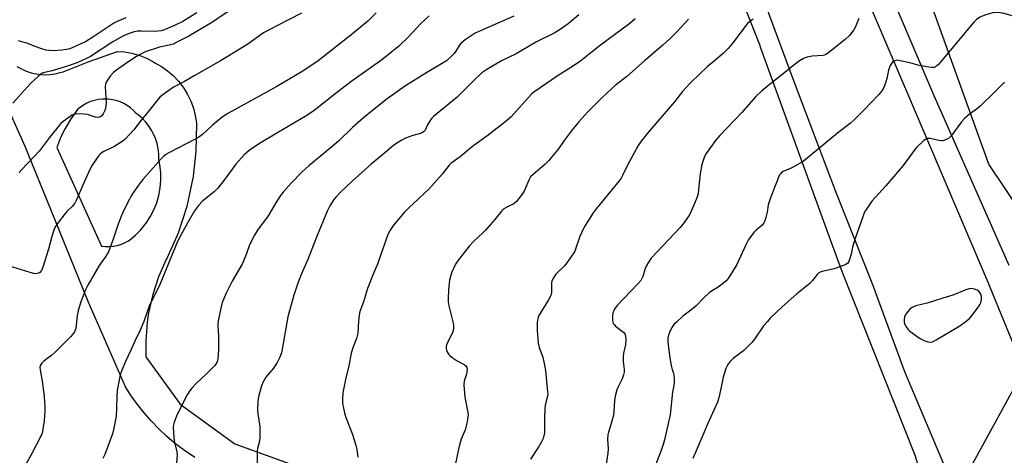
# Model space of a CAD drawing. Units: inches. Extents: x 1255770 to 1261770, y 577450 to 581451.
# Drawn here: x 1259895 to 1260296, y 578839 to 579017 of the extents above; entities that cross this region are included whole.
import ezdxf

# ---------------------------------------------------------------- set-up
doc = ezdxf.new("R2010")
doc.units = ezdxf.units.IN
doc.header["$MEASUREMENT"] = 0
for name, color, linetype in [('HYDRO-Hidden Single Line Stream', 5, 'Continuous'), ('NTRL-Trees', 3, 'Continuous'), ('TRANS-Driveway', 251, 'Continuous'), ('TRANS-Road', 130, 'Continuous'), ('Undefined', 1, 'Continuous')]:
    doc.layers.add(name, color=color, linetype=linetype)

msp = doc.modelspace()

# ---------------------------------------------------------------- linework, layer by layer
at = {"layer": 'HYDRO-Hidden Single Line Stream'}
msp.add_line((1260329.49, 578920.52), (1260188.3, 578661.63), dxfattribs=at)
at = {"layer": 'NTRL-Trees'}
msp.add_polyline3d([(1260550.94, 578873.46, 0), (1260495.33, 578879.49, 0), (1260392.7, 578873.07, 0), (1260333.27, 578892.97, 0), (1260289.89, 578957.9, 0), (1260227.71, 579130.64, 0)], dxfattribs=at)
at = {"layer": 'TRANS-Driveway'}
for points in [[(1260271.93, 578801.2), (1260259.77, 578839.44), (1260230.27, 578913.71), (1260226.01, 578925.45), (1260197.12, 579005.12), (1260196.62, 579006.51), (1260180.02, 579048.9)], [(1260195.78, 579031.63), (1260210.41, 578991.98), (1260227.31, 578947.06), (1260242.58, 578908.82), (1260255.62, 578873.39), (1260261.84, 578858.57), (1260285.1, 578803.19)]]:
    msp.add_lwpolyline(points, dxfattribs=at)
at = {"layer": 'TRANS-Road'}
for points in [[(1260307.44, 578866.28), (1260291.81, 578904.33), (1260289.71, 578909.28), (1260256.46, 578987.43), (1260222.19, 579067.99)], [(1260240.95, 579048.52), (1260267.5, 578985.88), (1260297.99, 578916.71)]]:
    msp.add_lwpolyline(points, dxfattribs=at)
for points in [[(1259894.17, 578997.7, 0), (1259896.05, 578996.64, 0), (1259898.03, 578995.77, 0), (1259900.08, 578995.1, 0), (1259901.17, 578994.83, 0), (1259903.3, 578994.47, 0), (1259905.45, 578994.32, 0), (1259907.61, 578994.39, 0), (1259909.75, 578994.66, 0), (1259911.85, 578995.15, 0), (1259913.11, 578995.54, 0), (1259923.22, 578999.52, 0), (1259935.12, 579003.82, 0), (1259938.07, 579003.59, 0), (1259940.99, 579003.08, 0), (1259941.39, 579002.98, 0), (1259944.24, 579002.14, 0), (1259946.99, 579001.03, 0), (1259949.62, 578999.66, 0), (1259950.38, 578999.19, 0), (1259953.04, 578997.68, 0), (1259955.53, 578995.92, 0), (1259957.84, 578993.92, 0), (1259959.95, 578991.71, 0), (1259961.82, 578989.3, 0), (1259962.13, 578988.86, 0), (1259963.71, 578986.25, 0), (1259965.04, 578983.49, 0), (1259966.08, 578980.62, 0), (1259966.84, 578977.67, 0), (1259967.31, 578974.65, 0), (1259967.34, 578974.28, 0), (1259967.13, 578962.97, 0), (1259965.8, 578951.73, 0), (1259965.77, 578951.58, 0), (1259963.34, 578940.53, 0), (1259959.83, 578929.77, 0), (1259955.29, 578919.41, 0), (1259955.05, 578918.94, 0), (1259951.93, 578911.96, 0), (1259949.51, 578904.72, 0), (1259947.81, 578897.27, 0), (1259947.24, 578893.49, 0), (1259946.65, 578885.87, 0), (1259946.74, 578879.34, 0), (1259960.63, 578860.06, 0), (1259982.92, 578843.88, 0), (1260014.9, 578832.34, 0)], [(1259966.64, 578838.27, 0), (1259962.47, 578841.11, 0), (1259958.42, 578844.13, 0), (1259955.11, 578846.99, 0), (1259951.95, 578850.01, 0), (1259948.93, 578853.16, 0), (1259946.06, 578856.45, 0), (1259943.34, 578859.88, 0), (1259940.79, 578863.42, 0), (1259938.41, 578867.08, 0), (1259923.3, 578901.92, 0), (1259908.33, 578938.72, 0), (1259897.62, 578965.02, 0), (1259882.86, 578997.97, 0)]]:
    msp.add_polyline3d(points, dxfattribs=at)
msp.add_polyline3d([(1259930.19, 578924.28, 0), (1259931.76, 578924.25, 0), (1259933.33, 578924.38, 0), (1259933.5, 578924.4, 0), (1259935.05, 578924.69, 0), (1259936.57, 578925.14, 0), (1259938.03, 578925.73, 0), (1259939.42, 578926.46, 0), (1259940.05, 578926.85, 0), (1259942.46, 578928.85, 0), (1259944.66, 578931.07, 0), (1259946.64, 578933.5, 0), (1259946.84, 578933.78, 0), (1259948.54, 578936.41, 0), (1259949.98, 578939.2, 0), (1259951.13, 578942.11, 0), (1259951.99, 578945.12, 0), (1259952.56, 578948.19, 0), (1259952.82, 578951.31, 0), (1259952.77, 578954.44, 0), (1259952.42, 578957.56, 0), (1259951.96, 578959.8, 0), (1259951.94, 578961.97, 0), (1259951.7, 578964.12, 0), (1259951.26, 578966.23, 0), (1259950.61, 578968.3, 0), (1259949.75, 578970.29, 0), (1259949.16, 578971.42, 0), (1259948.01, 578973.25, 0), (1259946.69, 578974.96, 0), (1259945.21, 578976.54, 0), (1259943.57, 578977.95, 0), (1259942.82, 578978.52, 0), (1259941.7, 578979.71, 0), (1259940.47, 578980.79, 0), (1259939.14, 578981.74, 0), (1259937.72, 578982.56, 0), (1259936.23, 578983.23, 0), (1259934.68, 578983.75, 0), (1259933.08, 578984.12, 0), (1259931.46, 578984.34, 0), (1259929.82, 578984.39, 0), (1259929.04, 578984.36, 0), (1259927.41, 578984.17, 0), (1259925.81, 578983.82, 0), (1259924.25, 578983.32, 0), (1259922.75, 578982.67, 0), (1259921.32, 578981.88, 0), (1259919.97, 578980.95, 0), (1259918.93, 578980.08, 0), (1259916.19, 578976.37, 0), (1259913.83, 578972.41, 0), (1259912.17, 578968.97, 0), (1259910.55, 578964.65, 0), (1259928.62, 578924.46, 0)], close=True, dxfattribs=at)
at = {"layer": 'Undefined'}
for points, elevation in [([(1260000, 579033.06), (1259993, 579028.71), (1259985.91, 579023.55), (1259978.61, 579018.98), (1259973.83, 579015.77), (1259964.24, 579010.07), (1259959.65, 579007.64), (1259957.81, 579006.81), (1259956.23, 579006.35), (1259952.23, 579005.5), (1259946.51, 579003.59), (1259942.85, 579001.69), (1259940.26, 579000)], 598), ([(1259938.51, 579017.46), (1259935.08, 579016), (1259933.66, 579015.26), (1259925.58, 579009.83), (1259922.13, 579007.77), (1259920.32, 579006.87), (1259915.81, 579004.91), (1259914.48, 579004.55), (1259912.56, 579004.24), (1259908.85, 579004.06), (1259907.18, 579004.11), (1259906.08, 579004.36), (1259904.39, 579004.9), (1259901.32, 579005.97), (1259898.65, 579007.03), (1259896.77, 579007.63), (1259894.88, 579008.11)], 602), ([(1259967.47, 579019.55), (1259961.82, 579016.02), (1259958.42, 579014.38), (1259955.82, 579013.25), (1259954.25, 579012.65), (1259952.91, 579012.25), (1259951.59, 579012.03), (1259950.49, 579011.94), (1259944.85, 579012.1), (1259943.37, 579012.06), (1259941.92, 579011.81), (1259939.47, 579010.98), (1259937.6, 579010.12), (1259933.3, 579007.64), (1259924.14, 579001.71), (1259922.84, 579001.03), (1259920.54, 579000)], 600), ([(1260010.07, 579019.39), (1260000, 579014.26)], 596), ([(1260040.51, 579019.55), (1260037.08, 579016.16), (1260030.8, 579010.93), (1260016.81, 579000)], 594), ([(1260062.09, 579018.31), (1260058.7, 579015.16), (1260053.52, 579009.67), (1260049.68, 579005.93), (1260044.74, 579001.9), (1260042.28, 579000)], 592), ([(1260096.56, 579018.15), (1260083.18, 579012.3), (1260080.84, 579011.17), (1260079.1, 579010.2), (1260076.69, 579008.46), (1260075.1, 579007.15), (1260074.39, 579006.28), (1260072.88, 579003.89), (1260072.21, 579002.97), (1260071.23, 579001.93), (1260069.14, 579000)], 590), ([(1260122.95, 579018.69), (1260118.62, 579015.09), (1260115.43, 579012.68), (1260112.96, 579011.27), (1260105.75, 579007.64), (1260097.5, 579002.88), (1260091.44, 579000)], 588), ([(1260145.86, 579017.04), (1260143.68, 579015.23), (1260131.79, 579006.34), (1260127.89, 579003.18), (1260123.76, 579000)], 586), ([(1260167.6, 579016.91), (1260163.13, 579012.02), (1260160.08, 579008.86), (1260157.21, 579006.31), (1260149.69, 579000)], 584), ([(1260194.02, 579016.92), (1260192.6, 579015.98), (1260191.7, 579015.21), (1260190.91, 579014.33), (1260185.81, 579007.43), (1260183.83, 579004.92), (1260181.84, 579003.05), (1260178.16, 579000)], 582), ([(1260236.97, 579017.24), (1260235.48, 579013.55), (1260234.95, 579012.55), (1260233.13, 579010.27), (1260231.41, 579008.68), (1260225.45, 579003.87), (1260224.26, 579002.98), (1260223.52, 579002.54), (1260222.8, 579002.28), (1260222.25, 579002.17), (1260217.92, 579001.85), (1260215.93, 579001.5), (1260215.06, 579001.25), (1260214.38, 579000.96), (1260212.88, 579000)], 580), ([(1260327.12, 579000), (1260324.92, 579001.1), (1260324.04, 579001.84), (1260323.26, 579002.98), (1260321.55, 579006.26), (1260320.87, 579007.14), (1260319.89, 579008.13), (1260318.78, 579009.04), (1260316.2, 579010.93), (1260313.49, 579012.67), (1260312.24, 579013.31), (1260305.6, 579015.95), (1260301.78, 579017.68), (1260295.63, 579019.4), (1260294.47, 579019.56), (1260293.28, 579019.61), (1260291.52, 579019.47), (1260288.73, 579018.76), (1260286.26, 579017.71), (1260285.49, 579017.27), (1260284.84, 579016.76), (1260283.84, 579015.69), (1260270.65, 579000)], 578), ([(1260000, 579014.26), (1259994.58, 579011.36), (1259988.21, 579006.78), (1259979.86, 579001.59), (1259977.14, 579000)], 596), ([(1259977.14, 579000), (1259966.43, 578993.88), (1259962.52, 578991.54), (1259957.95, 578989.18), (1259953.25, 578985.85), (1259952.38, 578985.11), (1259951.58, 578984.22), (1259947.58, 578979.07), (1259944.87, 578975.81), (1259941.85, 578971.8), (1259938.19, 578967.85), (1259937.14, 578967.04), (1259933.68, 578964.91), (1259930.65, 578963.52), (1259929.39, 578962.82), (1259928.22, 578961.99), (1259927.62, 578961.37), (1259924.93, 578957.42), (1259923.88, 578955.64), (1259921.01, 578949.33), (1259918.45, 578943.29), (1259917.79, 578942), (1259916.67, 578940.53), (1259914.62, 578938.59), (1259913.84, 578937.72), (1259910.8, 578933.71), (1259909.82, 578932.23), (1259909.25, 578930.88), (1259908.39, 578928.35), (1259907.06, 578923.16), (1259904.75, 578915.81), (1259904.19, 578914.49), (1259903.56, 578913.7), (1259903.15, 578913.43), (1259902.44, 578913.22), (1259901.68, 578913.17), (1259901.1, 578913.24), (1259899.66, 578913.62), (1259890.75, 578916.41)], 596), ([(1259920.54, 579000), (1259917.97, 578998.87), (1259914.31, 578997.61), (1259908.65, 578995.9), (1259905.5, 578995.18), (1259904.68, 578994.9), (1259903.94, 578994.47), (1259902.82, 578993.53), (1259900.01, 578990.93), (1259898.41, 578989.23), (1259892.58, 578982.7)], 600), ([(1259940.26, 579000), (1259935.32, 578996.59), (1259933.55, 578995.23), (1259932.13, 578993.67), (1259930.61, 578991.24), (1259930.31, 578990.47), (1259930.19, 578989.32), (1259930.51, 578982.8), (1259930.49, 578981.37), (1259930.3, 578980.5), (1259929.91, 578979.38), (1259929.38, 578978.4), (1259928.74, 578977.56), (1259928.37, 578977.22), (1259927.96, 578977), (1259927.09, 578976.88), (1259926.27, 578977.03), (1259922.94, 578978.07), (1259921.47, 578978.22), (1259918.81, 578978.29), (1259917.39, 578978.13), (1259916.62, 578977.78), (1259915.88, 578977.31), (1259913.01, 578975.26), (1259911.92, 578974.27), (1259907.46, 578968.76), (1259903.36, 578963.22), (1259901.37, 578961.05), (1259895.9, 578955.4), (1259895.57, 578954.94), (1259895.17, 578954.18)], 598), ([(1260016.81, 579000), (1260010.58, 578995.75), (1260000, 578989.49)], 594), ([(1260091.44, 579000), (1260085.53, 578996.44), (1260083.56, 578995.11), (1260080.06, 578991.87), (1260073.41, 578985.14), (1260063.76, 578977.27), (1260063.14, 578976.64), (1260062.45, 578975.69), (1260061.41, 578973.88), (1260060.38, 578971.7), (1260059.73, 578970.97), (1260059.11, 578970.57), (1260058.59, 578970.36), (1260055.47, 578969.55), (1260052.38, 578968.5), (1260050.61, 578967.52), (1260047.71, 578965.59), (1260043.96, 578962.51), (1260038.51, 578957.86), (1260030.68, 578950.94), (1260025.94, 578946.4), (1260024.2, 578944.55), (1260023.3, 578943.46), (1260021.57, 578940.8), (1260020.67, 578938.96), (1260016.13, 578928.09), (1260012.71, 578918.94), (1260010, 578912.85), (1260008.63, 578909.28), (1260007.01, 578904.4), (1260004.51, 578895.57), (1260002.25, 578882.39), (1260001.94, 578880.97), (1260001.31, 578879.14), (1260000, 578876.7)], 588), ([(1260042.28, 579000), (1260030.17, 578991.38), (1260024.37, 578986.97), (1260015.74, 578980.18), (1260013.89, 578978.81), (1260011.53, 578977.26), (1260000, 578970.46)], 592), ([(1260069.14, 579000), (1260060.72, 578994.95), (1260052.44, 578989.78), (1260044.97, 578984.44), (1260038.97, 578979.78), (1260035.35, 578976.71), (1260030.87, 578972.72), (1260025.14, 578967.27), (1260021.64, 578964.16), (1260013.2, 578957.28), (1260010.16, 578954.57), (1260005.85, 578950.09), (1260002.61, 578946.43), (1260001.52, 578945.09), (1260000, 578942.8)], 590), ([(1260123.76, 579000), (1260121.21, 578998.19), (1260114.61, 578993.98), (1260104.62, 578987.13), (1260103.75, 578986.38), (1260102.36, 578984.92), (1260096.56, 578978.32), (1260095.38, 578977.17), (1260093.38, 578975.41), (1260091.56, 578973.91), (1260085.53, 578969.32), (1260080.24, 578965.46), (1260078.25, 578963.85), (1260074.67, 578960.78), (1260071.04, 578958.22), (1260070.23, 578957.37), (1260067.36, 578953.82), (1260061.94, 578947.71), (1260060.31, 578946.09), (1260057.56, 578943.63), (1260053.93, 578940.21), (1260051.9, 578938.1), (1260047.48, 578933.01), (1260046.12, 578930.89), (1260045.28, 578929.23), (1260041.02, 578917.1), (1260039.24, 578913.07), (1260036.93, 578907.15), (1260035.27, 578901.75), (1260033.88, 578897.75), (1260033.59, 578896.33), (1260033.31, 578894.02), (1260032.96, 578888.97), (1260032.8, 578887.8), (1260032.46, 578886.72), (1260030.99, 578882.99), (1260030.24, 578880.76), (1260029.42, 578875.62), (1260028.02, 578870.12), (1260026.85, 578864.61), (1260026.73, 578862.31), (1260026.77, 578860.31), (1260027.54, 578856.52), (1260028.09, 578854.54), (1260030.66, 578848.09), (1260032.26, 578843.31), (1260032.65, 578841.6), (1260033.01, 578838.43)], 586), ([(1260149.69, 579000), (1260142.48, 578993.62), (1260137.8, 578989.91), (1260136.45, 578988.74), (1260132.33, 578984.9), (1260126.7, 578979.18), (1260123.02, 578975.1), (1260120.28, 578971.78), (1260117.01, 578967.53), (1260114.71, 578964.1), (1260110.57, 578959.22), (1260109.13, 578957.76), (1260104.35, 578953.68), (1260103.34, 578952.61), (1260102.59, 578951.36), (1260101.2, 578947.83), (1260100.7, 578946.78), (1260099.9, 578945.61), (1260097.57, 578942.69), (1260096.57, 578941.72), (1260093.71, 578940.35), (1260092.51, 578939.59), (1260091.65, 578938.87), (1260088.83, 578935.34), (1260085.05, 578930.92), (1260083.82, 578929.69), (1260080.42, 578926.54), (1260078.35, 578924.39), (1260073.6, 578918.32), (1260072.83, 578917.12), (1260071.91, 578915.38), (1260071.14, 578913.57), (1260070.4, 578910.58), (1260069.87, 578906.58), (1260069.73, 578903.15), (1260069.83, 578901.74), (1260070.13, 578900.08), (1260071.87, 578893.07), (1260071.99, 578892.22), (1260071.97, 578891.08), (1260071.8, 578889.95), (1260071.56, 578889.14), (1260069.92, 578886.02), (1260069.22, 578884.45), (1260068.99, 578883.65), (1260068.98, 578882.86), (1260069.15, 578882.08), (1260069.52, 578881.07), (1260069.91, 578880.37), (1260070.29, 578879.94), (1260071.44, 578879.01), (1260073.42, 578877.65), (1260076.33, 578876.13), (1260076.97, 578875.61), (1260077.41, 578874.99), (1260077.54, 578874.23), (1260077.43, 578873.11), (1260077.23, 578872.25), (1260076.28, 578869.42), (1260076.12, 578867.89), (1260076.59, 578862.9), (1260077.8, 578856.56), (1260077.9, 578855.7), (1260077.86, 578854.83), (1260077.48, 578852.79), (1260076.72, 578849.6), (1260075.13, 578845.73), (1260074.29, 578842.96), (1260069.86, 578822.38)], 584), ([(1260178.16, 579000), (1260175.4, 578997.64), (1260168.57, 578991.15), (1260166.38, 578988.83), (1260165.23, 578987.49), (1260161.96, 578983.25), (1260150.94, 578970.48), (1260148.3, 578967.17), (1260147.2, 578965.5), (1260145.31, 578962.25), (1260142.63, 578957.13), (1260140.78, 578953.2), (1260140.16, 578952.1), (1260139.35, 578951.01), (1260130.01, 578939.65), (1260128.86, 578938.02), (1260125.56, 578932.89), (1260124.74, 578931.32), (1260123.42, 578928.31), (1260121.69, 578923.21), (1260121.34, 578922.39), (1260120.91, 578921.64), (1260118.06, 578917.59), (1260117, 578916.21), (1260116.39, 578915.58), (1260114.37, 578913.8), (1260113.6, 578912.94), (1260112.66, 578911.54), (1260112.02, 578910.31), (1260111.81, 578909.3), (1260111.8, 578905.48), (1260111.59, 578904.35), (1260110.66, 578902.56), (1260106.65, 578896.09), (1260106.26, 578894.98), (1260106.08, 578893.28), (1260106.02, 578890.1), (1260106.38, 578884.84), (1260106.84, 578883.08), (1260108.32, 578879.17), (1260108.91, 578876.57), (1260109.41, 578873.67), (1260110.28, 578865.04), (1260110.3, 578864.18), (1260110.19, 578863.21), (1260109.29, 578859.57), (1260109.1, 578858.14), (1260108.98, 578854.66), (1260109.05, 578849.75), (1260108.96, 578848.31), (1260108.4, 578846.05), (1260107.85, 578844.71), (1260106.64, 578842.72), (1260103.3, 578837.62)], 582), ([(1260212.88, 579000), (1260210.49, 578998.26), (1260206.21, 578994.63), (1260201.14, 578990.77), (1260197.29, 578987.62), (1260195.08, 578985.39), (1260189.23, 578978.83), (1260180.35, 578969.48), (1260178.67, 578967.44), (1260174.87, 578962.2), (1260174.18, 578960.95), (1260173.54, 578959.38), (1260173.06, 578957.7), (1260172.32, 578953.96), (1260171.76, 578947.47), (1260171.5, 578945.8), (1260171, 578944.16), (1260170.12, 578941.74), (1260168.76, 578938.67), (1260167.99, 578937.16), (1260165.85, 578934.01), (1260164.19, 578932.01), (1260152.39, 578919.47), (1260151.33, 578917.95), (1260150.46, 578916.3), (1260150.05, 578915.27), (1260148.99, 578912.01), (1260148.21, 578910.48), (1260147.06, 578909.13), (1260138.52, 578900.1), (1260137.77, 578899.2), (1260137.22, 578898.24), (1260136.83, 578897.14), (1260136.68, 578895.99), (1260136.73, 578893.95), (1260137, 578892.88), (1260137.31, 578892.44), (1260137.93, 578891.84), (1260141.31, 578889.28), (1260141.75, 578888.67), (1260141.97, 578887.91), (1260142.05, 578886.24), (1260141.96, 578884.25), (1260141.19, 578880.8), (1260141.06, 578879.37), (1260141.09, 578877.35), (1260141.5, 578874.13), (1260141.48, 578872.99), (1260141.22, 578871.94), (1260140.64, 578870.39), (1260138.84, 578866.83), (1260138.39, 578865.79), (1260137.75, 578863.25), (1260137.47, 578861.52), (1260137.21, 578857.06), (1260137.04, 578855.58), (1260136.17, 578852.11), (1260135.03, 578848.58), (1260134.8, 578847.48), (1260134.67, 578845.76), (1260134.88, 578841.81), (1260134.82, 578840.09), (1260134.11, 578835.56)], 580), ([(1260251.63, 579000), (1260251.15, 578999.79), (1260250.69, 578999.44), (1260250.2, 578998.9), (1260249.67, 578998.01), (1260249.07, 578996.11), (1260248.37, 578992.7), (1260248.01, 578991.34), (1260247.48, 578989.74), (1260246.85, 578988.51), (1260245.9, 578987.17), (1260245.02, 578986.11), (1260239.34, 578980.07), (1260235.08, 578975.9), (1260233.64, 578974.58), (1260228.26, 578970.43), (1260215.17, 578959.59), (1260213.98, 578958.8), (1260210.97, 578957.03), (1260209.68, 578956.37), (1260206.23, 578954.85), (1260205.53, 578954.4), (1260205.17, 578954.05), (1260204.71, 578953.44), (1260204.34, 578952.75), (1260203.22, 578949.63), (1260201.15, 578944.58), (1260200.12, 578941.22), (1260199.59, 578938.31), (1260199.05, 578936.11), (1260198.65, 578934.75), (1260198.32, 578933.99), (1260198.03, 578933.53), (1260197.46, 578932.89), (1260195.22, 578930.95), (1260194.17, 578929.92), (1260193.27, 578928.76), (1260191.95, 578926.81), (1260190.99, 578925.01), (1260187.26, 578916.93), (1260183.81, 578911.24), (1260182.89, 578910.16), (1260181.32, 578908.91), (1260179.7, 578907.72), (1260176.95, 578906.06), (1260176.01, 578905.36), (1260173.89, 578903.33), (1260170.76, 578900.1), (1260168.62, 578898.29), (1260165.34, 578895.82), (1260162.72, 578893.47), (1260161.7, 578892.43), (1260160.9, 578891.25), (1260159.86, 578889.23), (1260159.46, 578888.18), (1260159.28, 578887.04), (1260159.22, 578885.3), (1260160.02, 578878.9), (1260160.53, 578875.75), (1260160.92, 578874.08), (1260161.52, 578872.61), (1260161.72, 578871.87), (1260161.83, 578870.44), (1260161.78, 578868.68), (1260161.65, 578867.56), (1260161.14, 578864.88), (1260160.12, 578855.65), (1260157.88, 578845.43), (1260157.33, 578843.61), (1260156.57, 578841.49), (1260152.59, 578830.95)], 578), ([(1260253.73, 579000), (1260252.47, 579000.25), (1260251.63, 579000)], 578), ([(1260270.65, 579000), (1260269.2, 578998.39), (1260268.5, 578997.73), (1260268.05, 578997.44), (1260267.64, 578997.29), (1260266.86, 578997.22), (1260265.4, 578997.39), (1260261.57, 578998.05), (1260257.76, 578999.15), (1260253.73, 579000)], 578), ([(1260000, 578989.49), (1259996.4, 578987.43), (1259980.12, 578978.56), (1259977.75, 578977), (1259975.43, 578975.16), (1259973.67, 578973.63), (1259969.82, 578969.97), (1259968.29, 578968.81), (1259967.11, 578968.12), (1259956.12, 578962.44), (1259954.89, 578961.73), (1259953.8, 578960.85), (1259952.77, 578959.86), (1259945.53, 578951.6), (1259944.44, 578950.21), (1259941.58, 578946.11), (1259940.61, 578944.65), (1259940.03, 578943.62), (1259937.66, 578938.83), (1259936.83, 578936.95), (1259935.5, 578933.45), (1259933.43, 578927.28), (1259931.47, 578922.17), (1259930.19, 578920), (1259928.36, 578917.51), (1259927.57, 578916.29), (1259923.1, 578908.51), (1259922.14, 578906.67), (1259920.29, 578901.78), (1259919.2, 578898.14), (1259918.79, 578896.08), (1259918.2, 578891.03), (1259917.98, 578890.2), (1259917.64, 578889.47), (1259916.99, 578888.54), (1259916.03, 578887.45), (1259909.76, 578881.21), (1259908.46, 578880.02), (1259906.46, 578878.56), (1259905.1, 578877.42), (1259904.27, 578876.61), (1259903.81, 578875.94), (1259903.62, 578875.13), (1259903.65, 578873.97), (1259904.53, 578869.34), (1259904.88, 578866.21), (1259905.34, 578863.08), (1259905.59, 578858.84), (1259905.56, 578857.11), (1259905.26, 578853.3), (1259904.83, 578849.72), (1259904.49, 578848.16), (1259903.83, 578846.65), (1259900.33, 578839.91), (1259895.04, 578830.33)], 594), ([(1260296.4, 578991.02), (1260295.92, 578990.83), (1260295.26, 578990.32), (1260292.36, 578987.3), (1260286.37, 578981.49), (1260285.24, 578980.59), (1260282, 578978.27), (1260279.85, 578976.38), (1260278.72, 578975.04), (1260274.66, 578969.59), (1260274.1, 578968.92), (1260273.46, 578968.35), (1260271.99, 578967.59), (1260271.22, 578967.35), (1260270.67, 578967.31), (1260269.53, 578967.47), (1260266.06, 578968.31), (1260265.49, 578968.36), (1260264.75, 578968.26), (1260264.04, 578967.92), (1260263.37, 578967.42), (1260260.42, 578964.68), (1260259.72, 578963.81), (1260257.63, 578960.81), (1260255.03, 578957.33), (1260248.01, 578949.06), (1260242.32, 578942.78), (1260241.13, 578941.16), (1260239.71, 578939), (1260239.2, 578937.99), (1260238.55, 578936.42), (1260235.59, 578927.92), (1260234.33, 578923.99), (1260233.8, 578921.21), (1260233.23, 578918.96), (1260232.95, 578918.17), (1260232.54, 578917.49), (1260232.13, 578917.15), (1260231.38, 578916.76), (1260227.78, 578915.41), (1260226.35, 578915.03), (1260221.99, 578914.15), (1260221.18, 578913.87), (1260220.73, 578913.59), (1260219.99, 578912.83), (1260218.11, 578910.43), (1260216.99, 578909.17), (1260211.7, 578905.01), (1260205.81, 578899.7), (1260200.93, 578895.06), (1260199.73, 578893.76), (1260198.22, 578891.93), (1260194.5, 578886.52), (1260193.4, 578885.14), (1260190.1, 578881.89), (1260185.84, 578878.57), (1260184.65, 578877.42), (1260183.95, 578876.57), (1260183.37, 578875.61), (1260182.89, 578874.58), (1260181.79, 578871.06), (1260181, 578867.67), (1260180.02, 578862.63), (1260179.49, 578860.78), (1260175.43, 578851.81), (1260171.1, 578841.92), (1260169.46, 578837.81)], 576), ([(1260000, 578970.46), (1259992.96, 578966.22), (1259990.82, 578964.83), (1259988.96, 578963.51), (1259986.75, 578961.58), (1259983.39, 578957.78), (1259978.5, 578951.13), (1259976.03, 578948.01), (1259974.61, 578946.65), (1259969.78, 578942.72), (1259968.21, 578941.04), (1259966.46, 578938.8), (1259963.9, 578934.4), (1259960.93, 578928.92), (1259959.67, 578926.31), (1259956.7, 578919.35), (1259952.57, 578909.12), (1259948.13, 578899.95), (1259945.88, 578893.67), (1259944.38, 578890.12), (1259942.39, 578885.93), (1259940.67, 578882.05), (1259938.37, 578877.4), (1259936.89, 578873.94), (1259936.29, 578871.99), (1259935.09, 578865.54), (1259934.88, 578863.23), (1259934.84, 578858.06), (1259934.68, 578855.14), (1259933.67, 578850.23), (1259933.09, 578847.93), (1259929.97, 578839.51), (1259929.25, 578837.87)], 592), ([(1260000, 578942.8), (1259996.48, 578936.75), (1259992.21, 578930.91), (1259991.01, 578928.96), (1259988.97, 578924.96), (1259987.56, 578921.08), (1259986, 578917.38), (1259981.87, 578910.17), (1259979.46, 578905.21), (1259977.85, 578901.48), (1259977.23, 578899.2), (1259976.29, 578894.52), (1259976.08, 578893.06), (1259976.07, 578891.9), (1259976.26, 578887.85), (1259976.28, 578882.11), (1259976.05, 578878.53), (1259975.9, 578877.67), (1259975.66, 578877.01), (1259974.76, 578875.77), (1259971.41, 578872.35), (1259967.14, 578868.44), (1259965.38, 578866.48), (1259964.48, 578865.34), (1259963.6, 578863.87), (1259961.32, 578859.57), (1259959.22, 578855.12), (1259958.22, 578852.73), (1259957.94, 578851.64), (1259957.88, 578850.8), (1259958.12, 578846.23), (1259958.4, 578844.54), (1259959.39, 578840.65), (1259959.52, 578839.3), (1259959.22, 578835.94)], 590), ([(1260000, 578876.7), (1259999.51, 578875.89), (1259998.62, 578874.67), (1259995.61, 578871.07), (1259994.98, 578870.1), (1259994.43, 578869.07), (1259993.82, 578867.45), (1259992.72, 578863.55), (1259992.39, 578862.15), (1259992.25, 578861), (1259992.11, 578857.51), (1259992.26, 578856.08), (1259993.06, 578850.86), (1259993.13, 578849.38), (1259993.11, 578846.72), (1259992.99, 578844.96), (1259992.15, 578841.92), (1259991.99, 578840.88), (1259991.97, 578833.76)], 588)]:
    msp.add_lwpolyline(points, dxfattribs=dict(at, elevation=elevation))
at = {"layer": 'Undefined', "elevation": 574}
msp.add_lwpolyline([(1260282.94, 578907.15), (1260281.84, 578906.98), (1260280.47, 578906.55), (1260275.18, 578904.4), (1260271.15, 578903.23), (1260267.82, 578902.13), (1260264.73, 578901.21), (1260260.23, 578900.13), (1260258.7, 578899.46), (1260257.79, 578898.8), (1260256.99, 578897.92), (1260256.1, 578896.73), (1260255.6, 578895.72), (1260255.38, 578894.42), (1260255.42, 578893.37), (1260255.7, 578892.55), (1260256.24, 578891.51), (1260256.91, 578890.56), (1260257.78, 578889.77), (1260261.66, 578886.94), (1260262.42, 578886.47), (1260263.47, 578885.97), (1260265.08, 578885.38), (1260266.15, 578885.23), (1260266.93, 578885.45), (1260268.46, 578886.28), (1260278.1, 578891.95), (1260280.73, 578893.82), (1260281.83, 578894.78), (1260282.83, 578895.83), (1260285.98, 578900.06), (1260286.4, 578900.75), (1260286.62, 578901.27), (1260286.89, 578902.72), (1260286.87, 578903.87), (1260286.48, 578905.15), (1260285.86, 578906.04), (1260285.17, 578906.52), (1260284.08, 578906.95)], close=True, dxfattribs=at)

doc.saveas('drawing.dxf')
